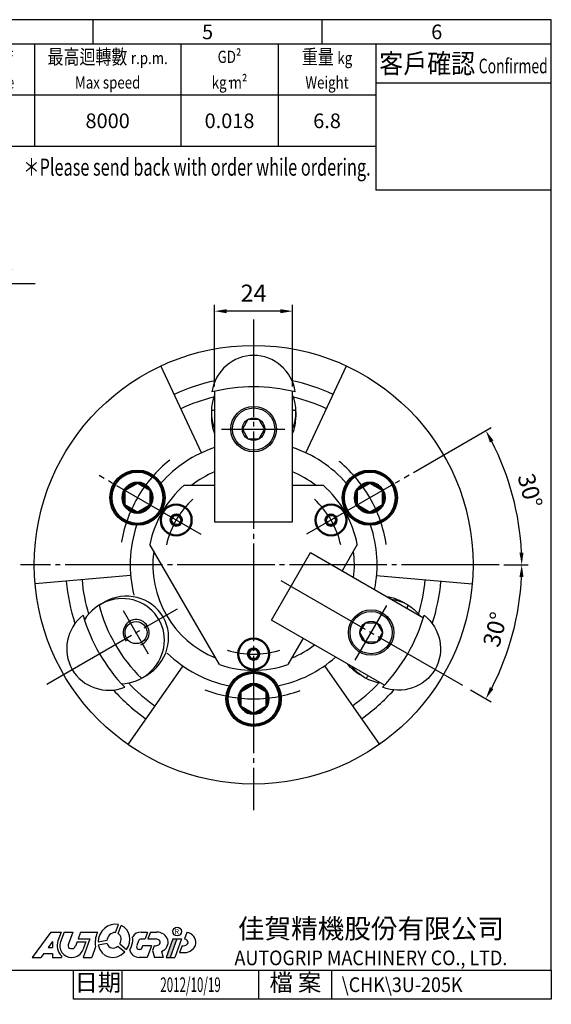
# Model space of a CAD drawing. Units: millimetres. Extents: x -8 to 423, y -11 to 292.
# Drawn here: x 259 to 423, y -11 to 292 of the extents above; entities that cross this region are included whole.
import ezdxf
from ezdxf.enums import TextEntityAlignment as Align

# ---------------------------------------------------------------- set-up
doc = ezdxf.new("R2010")
doc.units = ezdxf.units.MM
doc.header["$LTSCALE"] = 1.5
doc.linetypes.add('CENTER', pattern=[23, 20, -1, 1, -1])
for name, color, linetype, lineweight in [('AM_0N', 7, 'Continuous', 50), ('AM_5', 1, 'Continuous', 25), ('AM_BOR', 7, 'Continuous', 50)]:
    doc.layers.add(name, color=color, linetype=linetype, lineweight=lineweight)
for name, color, linetype in [('BORDER', 7, 'Continuous'), ('CENTER', 4, 'CENTER'), ('DRAW', 7, 'Continuous')]:
    doc.layers.add(name, color=color, linetype=linetype)
doc.styles.get("Standard").update_dxf_attribs({"font": 'romans.shx', "bigfont": 'chineset.shx'})
doc.dimstyles.new('AM_ISO$0', dxfattribs={"dimtxt": 3.5, "dimasz": 2.5, "dimexe": 1.3, "dimexo": 1, "dimgap": 1.5, "dimtad": 1, "dimdec": 3, "dimdsep": 46, "dimtxsty": 'Standard', "dimcen": 0, "dimclrd": 2, "dimclre": 2, "dimclrt": 1, "dimadec": 3, "dimazin": 2, "dimtfac": 0.65, "dimtdec": 3, "dimtix": 1, "dimtmove": 0, "dimatfit": 3, "dimfxl": 1, "dimlwd": -1, "dimlwe": -1, "dimarcsym": 1})
doc.dimstyles.new('AM_ISO$2', dxfattribs={"dimtxt": 3.5, "dimasz": 2.5, "dimexe": 1.3, "dimexo": 1, "dimgap": 1.5, "dimtad": 1, "dimdec": 3, "dimdsep": 46, "dimtxsty": 'Standard', "dimcen": 0, "dimclrd": 2, "dimclre": 2, "dimclrt": 1, "dimadec": 3, "dimazin": 2, "dimtfac": 0.65, "dimtdec": 3, "dimtix": 1, "dimtmove": 0, "dimatfit": 3, "dimfxl": 1, "dimlwd": -1, "dimlwe": -1, "dimarcsym": 1})

# ---------------------------------------------------------------- blocks, each defined once
blk = doc.blocks.new('A4H')
at = {"layer": 'BORDER', "color": 2}
for p, q in [((282, 195), (-5, 195)), ((-5, 195), (-5, 0)), ((0, 190), (-5, 195)), ((47, 190), (47, 195)), ((94, 190), (94, 195)), ((141, 190), (141, 195)), ((188, 190), (188, 195)), ((235, 190), (235, 195)), ((282, 190), (282, 195)), ((-5, 142.5), (0, 142.5)), ((-5, 95), (0, 95)), ((-5, 47.5), (0, 47.5)), ((-5, 0), (0, 0))]:
    blk.add_line(p, q, dxfattribs=at)
at = {"layer": 'BORDER'}
for p, q in [((282, 190), (0, 190)), ((0, 190), (0, 0)), ((282, 0), (282, 190)), ((0, 0), (282, 0))]:
    blk.add_line(p, q, dxfattribs=at)
at = {"layer": 'BORDER', "color": 1, "char_height": 3, "attachment_point": 5}
for s, insert, width in [('\\pxqc;1', (23.5, 192.5), 47), ('\\pxqc;2', (70.5, 192.5), 47), ('\\pxqc;3', (117.5, 192.5), 47), ('\\pxqc;4', (164.5, 192.5), 47), ('\\pxqc;5', (211.5, 192.5), 47), ('\\pxqc;6', (258.5, 192.5), 47), ('\\pxqc;A', (-2.5, 166.25), 5), ('\\pxqc;B', (-2.5, 118.75), 5), ('\\pxqc;C', (-2.5, 71.25), 5), ('\\pxqc;D', (-2.5, 23.75), 5)]:
    blk.add_mtext(s, dxfattribs=dict(at, insert=insert, width=width))
blk = doc.blocks.new('GRIP-A4H(夾頭)標題欄')
at = {"layer": 'BORDER'}
blk.add_hatch(color=1, dxfattribs=at).paths.add_polyline_path([(-76.83, 6.4), (-77.63, 6.4), (-79.01, 2.6), (-78.21, 2.6)])
at = {"layer": 'BORDER', "color": 2}
for p, q in [((-282, 190), (-276.75, 184.75)), ((-246, 190), (-246, 169)), ((-227, 190), (-227, 169)), ((-204, 190), (-204, 169)), ((-166, 190), (-166, 169)), ((-136, 190), (-136, 169)), ((-106, 190), (-106, 169)), ((-76, 190), (-76, 169)), ((-56, 190), (-56, 169)), ((-251.25, 184.75), (-276.75, 184.75)), ((-251.25, 184.75), (-246, 179.5)), ((-166, 184.75), (-204, 184.75)), ((-185, 184.75), (-185, 169)), ((0, 182), (-36, 182)), ((-36, 179.5), (-282, 179.5)), ((-282, 0), (-282, -6)), ((-270, 0), (-270, -6)), ((-258, 0), (-258, -6)), ((-246, 0), (-246, -6)), ((-98, -6), (-98, 0)), ((-88, -6), (-88, 0)), ((0, 0), (0, -6)), ((-60, -6), (-60, 0)), ((-45, -6), (-45, 0)), ((-246, -6), (-282, -6)), ((0, -6), (-98, -6))]:
    blk.add_line(p, q, dxfattribs=at)
at = {"layer": 'BORDER'}
for p, q in [((-36, 190), (-36, 160)), ((-36, 169), (-282, 169)), ((0, 160), (-36, 160))]:
    blk.add_line(p, q, dxfattribs=at)
at = {"layer": 'DRAW', "color": 1}
for p, q in [((-89.4, 7.69), (-88.8, 9.34)), ((-88.83, 7.5), (-88.23, 9.17)), ((-77.63, 6.4), (-79.01, 2.6)), ((-76.83, 6.4), (-78.21, 2.6)), ((-77.63, 6.4), (-76.83, 6.4)), ((-91.14, 6.05), (-92.97, 5.73)), ((-91.09, 5.45), (-92.92, 5.13)), ((-88.88, 4.92), (-87.47, 3.74)), ((-88.49, 5.38), (-87.1, 4.21)), ((-79.01, 2.6), (-78.21, 2.6))]:
    blk.add_line(p, q, dxfattribs=at)
at = {"layer": 'DRAW', "color": 5}
for p, q in [((-102.66, 7.8), (-106.5, 2.6)), ((-102.66, 7.8), (-100.55, 7.8)), ((-100.55, 7.8), (-101.2, 6.01)), ((-99.95, 7.8), (-100.67, 5.82)), ((-99.95, 7.8), (-98.15, 7.8)), ((-98.15, 7.8), (-99.09, 5.21)), ((-96.55, 7.8), (-97.06, 6.4)), ((-97.06, 6.4), (-94.66, 6.4)), ((-96.55, 7.8), (-93.02, 7.8)), ((-94.66, 6.4), (-96.04, 2.6)), ((-84.15, 7.8), (-82.82, 7.8)), ((-84.11, 6.4), (-83.33, 6.4)), ((-82.82, 7.8), (-83.33, 6.4)), ((-82.22, 7.8), (-82.73, 6.4)), ((-82.73, 6.4), (-81.2, 6.4)), ((-82.22, 7.8), (-81, 7.8)), ((-75.83, 6.4), (-77.21, 2.6)), ((-76.83, 6.4), (-75.83, 6.4)), ((-74.74, 7.74), (-75.24, 6.38)), ((-102.3, 5.85), (-103.22, 4.6)), ((-103.22, 4.6), (-102.3, 4.6)), ((-102.3, 5.85), (-102.3, 4.6)), ((-98.53, 4.4), (-98.35, 4.4)), ((-97.28, 5.8), (-97.6, 4.93)), ((-97.28, 5.8), (-95.48, 5.8)), ((-95.48, 5.8), (-96.07, 4.18)), ((-93.46, 4.76), (-94.24, 2.6)), ((-84.67, 6.01), (-85.04, 5.01)), ((-84.13, 4.2), (-84.47, 4.2)), ((-83.84, 5), (-84.13, 4.2)), ((-82.04, 5), (-83.84, 5)), ((-82.04, 5), (-82.91, 2.6)), ((-81.44, 5), (-81.79, 4.02)), ((-81.44, 5), (-81.2, 5)), ((-75.74, 5), (-76.25, 3.6)), ((-75.74, 5), (-75.5, 5)), ((-106.5, 2.6), (-104.7, 2.6)), ((-104.11, 3.4), (-104.7, 2.6)), ((-104.11, 3.4), (-102.3, 3.4)), ((-102.3, 3.4), (-102.3, 2.6)), ((-102.3, 2.6), (-100.5, 2.6)), ((-100.5, 2.89), (-100.5, 2.6)), ((-98.42, 2.6), (-98.32, 2.6)), ((-96.04, 2.6), (-94.24, 2.6)), ((-82.91, 2.6), (-84.53, 2.6)), ((-81.79, 4.02), (-81.41, 2.6)), ((-79.61, 2.6), (-81.41, 2.6)), ((-79.94, 3.82), (-79.61, 2.6)), ((-78.21, 2.6), (-77.21, 2.6)), ((-76.25, 3.6), (-75.3, 3.6))]:
    blk.add_line(p, q, dxfattribs=at)
at = {"layer": 'DRAW', "color": 1}
blk.add_circle((-76.73, 7.9), 0.9, dxfattribs=at)
at = {"layer": 'DRAW', "color": 5}
for centre, radius, start, end in [((-84.15, 5.8), 2, 90, 149.0453), ((-84.11, 5.8), 0.6, 90, 160), ((-98.41, 5), 2.96, 160, 225.2951), ((-98.42, 5), 2.4, 160, 270), ((-98.53, 5), 0.6, 160, 270), ((-98.35, 5.2), 0.8, 270, 340), ((-98.32, 5), 2.4, 270, 340), ((-84.53, 4.64), 2.04, 196.7711, 270), ((-84.47, 4.8), 0.6, 160, 270)]:
    blk.add_arc(centre, radius, start, end, dxfattribs=at)
for centre, major_axis, ratio, start_param, end_param in [((-81.2, 5.7), (-1, 0), 0.7, 1.570796, 4.712389), ((-81, 5.7), (2.4, 0), 0.875, 5.17, 7.853982), ((-75.5, 5.7), (-1, 0), 0.7, 1.570796, 4.447093), ((-75.3, 5.7), (2.4, 0), 0.875, 4.712389, 7.618649)]:
    blk.add_ellipse(centre, major_axis=major_axis, ratio=ratio, start_param=start_param, end_param=end_param, dxfattribs=at)
at = {"layer": 'DRAW', "color": 1}
for points in [[(-88.8, 9.34), (-90.85, 9.73), (-92.93, 8.05), (-92.97, 5.73)], [(-87.1, 4.21), (-85.92, 5.97), (-86.32, 8.28), (-88.23, 9.17)], [(-89.4, 7.69), (-90.27, 7.78), (-91.13, 6.87), (-91.14, 6.05)], [(-88.49, 5.38), (-88.06, 6.14), (-88.17, 7.05), (-88.83, 7.5)], [(-92.92, 5.13), (-92.46, 2.5), (-89.39, 1.72), (-87.47, 3.74)], [(-91.09, 5.45), (-90.8, 4.47), (-89.69, 4.21), (-88.88, 4.92)]]:
    blk.add_open_spline(points, degree=3, dxfattribs=at)
at = {"layer": 'DRAW', "color": 5}
for points, knots in [([(-93.02, 7.8), (-93.04, 7.76), (-93.12, 7.62), (-93.31, 7.2), (-93.46, 6.77), (-93.58, 5.86), (-93.6, 5.31), (-93.46, 4.76)], [4.5774605, 4.5774605, 4.5774605, 4.5774605, 4.6042224, 4.6042224, 4.9695445, 4.9695445, 5.3160963, 5.3160963, 5.3160963, 5.3160963]), ([(-86.48, 4.05), (-86.32, 4.33), (-86.18, 4.61), (-85.86, 5.53), (-85.79, 6.19), (-85.87, 6.83)], [0.029167, 0.029167, 0.029167, 0.029167, 0.1627537, 0.1627537, 0.4521303, 0.4521303, 0.4521303, 0.4521303])]:
    blk.add_open_spline(points, degree=3, knots=knots, dxfattribs=at)
at = {"layer": 'BORDER', "color": 3}
for s, insert, char_height, width, attachment_point in [('規格 {\\H0.83333x;Spec.}', (-264, 187.38), 3, 25.5, 5), ('{\\W0.8;楔心行程 \\H0.83333x;mm}', (-236.5, 187.38), 3, 19, 5), ('{\\W0.8;爪行程\\H0.83333x;(\\H1.2x;直徑\\H0.83333x;)mm}', (-215.5, 187.38), 3, 23, 5), ('{\\W0.7;夾持直徑 \\H0.83333x;Chucking Dia. mm}', (-185, 187.38), 3, 38, 5), ('{\\W0.8;容許油壓缸推力 \\H0.83333x;kgf}', (-151, 187.38), 3, 30, 5), ('{\\W0.8;最大夾持力 \\H0.83333x;kgf}', (-121, 187.38), 3, 30, 5), ('{\\W0.8;最高迴轉數 \\H0.83333x;r.p.m.}', (-91, 187.38), 3, 30, 5), ('{\\W0.8;GD²}', (-66, 187.38), 2.5, 20, 5), ('{\\W0.8;重量 \\H0.83333x;kg}', (-46, 187.38), 3, 20, 5), ('型號 {\\H0.83333x;Model}', (-264, 182.12), 3, 25.5, 5), ('{\\W0.8;最大 \\H0.83332x;Max.}', (-194.5, 182.12), 3, 19, 5), ('{\\W0.8;最小 \\H0.83333x;min.}', (-175.5, 182.12), 3, 19, 5), ('{\\W0.8;kg m²}', (-66, 182.12), 2.5, 20, 5), ('{\\W0.6;Plunger Stroke}', (-236.5, 182.12), 2.5, 19, 5), ('{\\W0.6;Jaw Stroke (Dia.)}', (-215.5, 182.12), 2.5, 23, 5), ('{\\W0.8;Max D.B. pull}', (-151, 182.12), 2.5, 30, 5), ('{\\W0.7;Max clamping force}', (-121, 182.12), 2.5, 30, 5), ('{\\W0.8;Max speed}', (-91, 182.12), 2.5, 30, 5), ('{\\W0.8;.}', (-66, 184.75), 2.5, 20, 2), ('{\\W0.8;Weight}', (-46, 182.12), 2.5, 20, 5)]:
    blk.add_mtext(s, dxfattribs=dict(at, insert=insert, char_height=char_height, width=width, attachment_point=attachment_point))
at = {"layer": 'BORDER', "color": 1}
for s, insert, char_height, width, attachment_point in [('{\\H1.1429x;\\W0.9;客戶確認\\H0.875x;\\W0.7; \\H0.85714x;Confirmed}', (-18, 186), 3.5, 36, 5), ('{\\W0.9;＊訂購時請將圖面連同訂單一併回傳。  \\H0.875x;\\W0.7;＊Please send back with order while ordering.}', (-194, 167), 4, 158, 1), ('{\\H1.1667x;\\W0.8;＊為確保產品品質日益精進，敝公司擁有設計變更之權。\\H0.85712x;    \\H1.1667x;＊\\H0.85714x;Subject to technical changes。}', (-244, -6), 3, 148, 7), ('A4h', (-276, -3), 3, 12, 5), ('{\\W0.7;版本\\H0.85714x;/\\H1.1667x;次}', (-264, -3), 3.5, 12, 5), ('日期', (-93, -3), 3.5, 10, 5), ('檔 案', (-52.5, -3), 3.5, 15, 5)]:
    blk.add_mtext(s, dxfattribs=dict(at, insert=insert, char_height=char_height, width=width, attachment_point=attachment_point))
at = {"layer": 'BORDER', "insert": (-37, 8.5), "char_height": 4, "width": 74, "attachment_point": 5}
blk.add_mtext('\\pxqc;{\\fDFLiShuW5-B5|b0|i0|c136|p65;佳賀精機股份有限公司}', dxfattribs=at)
at = {"layer": 'BORDER', "color": 1, "lineweight": 25, "insert": (-37, 2.5), "char_height": 3, "width": 74, "attachment_point": 5}
blk.add_mtext('{\\W0.9;AUTOGRIP MACHINERY CO., LTD.}', dxfattribs=at)
at = {"layer": 'BORDER', "color": 1, "width": 0.9}
blk.add_attdef('型號', text='', height=3.5, dxfattribs=at).set_placement((-264, 174.25), align=Align.MIDDLE_CENTER)
at = {"layer": 'BORDER', "color": 1}
for tag, p in [('楔心行程', (-236.5, 174.25)), ('爪行程', (-215.5, 174.25)), ('最大夾持徑', (-194.5, 174.25)), ('最小夾持徑', (-175.5, 174.25)), ('容許推力', (-151, 174.25)), ('最大夾持力', (-121, 174.25)), ('最高轉數', (-91, 174.25)), ('GD', (-66, 174.25)), ('重量', (-46, 174.25)), ('A.1', (-252, -3)), ('GEN-TITLE-DAT{5.44}', (-74, -3))]:
    blk.add_attdef(tag, text='', height=3, dxfattribs=at).set_placement(p, align=Align.MIDDLE_CENTER)
at = {"layer": 'BORDER'}
blk.add_attdef('名稱', (-280, 3.5), '', height=6, dxfattribs=at)
at = {"layer": 'BORDER', "width": 0.8}
blk.add_attdef('NAME', (-220, 3.5), '', height=5.3, dxfattribs=at)
at = {"layer": 'BORDER', "color": 1}
blk.add_attdef('GEN-TITLE-DWG{10.8}', text='', height=3, dxfattribs=at).set_placement((-43, -3), align=Align.MIDDLE_LEFT)
at = {"layer": 'DRAW', "color": 1}
blk.add_text('R', height=1.08, dxfattribs=at).set_placement((-77.29, 7.36))
blk = doc.blocks.new('*D9')
at = {"layer": 'AM_5', "color": 2}
for p, q in [((217.41, 191.75), (217.41, 213.24)), ((220.41, 190.69), (220.41, 213.24)), ((213.66, 211.29), (209.91, 211.29)), ((217.41, 211.29), (220.41, 211.29)), ((224.16, 211.29), (264.16, 211.29))]:
    blk.add_line(p, q, dxfattribs=at)
for points in [[(213.66, 211.92), (213.66, 210.67), (217.41, 211.29)], [(224.16, 211.92), (224.16, 210.67), (220.41, 211.29)]]:
    blk.add_solid(points, dxfattribs=at)
at = {"layer": 'Defpoints', "color": 0}
for p in [(220.41, 211.29), (217.41, 190.25), (220.41, 189.19)]:
    blk.add_point(p, dxfattribs=at)
at = {"layer": 'AM_5', "color": 1, "insert": (246.03, 220.54), "char_height": 5.25, "attachment_point": 5}
blk.add_mtext('max. 3\\Pmin. -3', dxfattribs=at)
blk = doc.blocks.new('*D25')
at = {"layer": 'AM_5', "color": 2}
for p, q in [((319.41, 179.65), (319.41, 204.74)), ((343.41, 179.65), (343.41, 204.74)), ((339.66, 202.79), (323.16, 202.79))]:
    blk.add_line(p, q, dxfattribs=at)
for points in [[(323.16, 203.41), (323.16, 202.16), (319.41, 202.79)], [(339.66, 203.41), (339.66, 202.16), (343.41, 202.79)]]:
    blk.add_solid(points, dxfattribs=at)
at = {"layer": 'Defpoints', "color": 0}
for p in [(319.41, 202.79), (319.41, 178.15), (343.41, 178.15)]:
    blk.add_point(p, dxfattribs=at)
at = {"layer": 'AM_5', "color": 1, "insert": (331.41, 207.66), "char_height": 5.25, "attachment_point": 5}
blk.add_mtext('24', dxfattribs=at)
blk = doc.blocks.new('*D26')
at = {"layer": 'AM_5', "color": 2}
for p, q in [((408.41, 124.75), (415.86, 124.75)), ((398.09, 86.25), (404.54, 82.53))]:
    blk.add_line(p, q, dxfattribs=at)
blk.add_arc((331.41, 124.75), 82.5, 332.6047, 357.3953, dxfattribs=at)
for points in [[(413.2, 121.02), (414.45, 120.99), (413.91, 124.75)], [(405.2, 86.49), (404.11, 87.09), (402.86, 83.5)]]:
    blk.add_solid(points, dxfattribs=at)
at = {"layer": 'Defpoints', "color": 0}
for p in [(259.68, 124.75), (406.91, 124.75), (339.8, 119.91), (408.93, 96.54), (396.8, 87)]:
    blk.add_point(p, dxfattribs=at)
at = {"layer": 'AM_5', "color": 1, "insert": (406.39, 104.66), "char_height": 5.25, "attachment_point": 5, "rotation": 75}
blk.add_mtext('30°', dxfattribs=at)
blk = doc.blocks.new('*D27')
at = {"layer": 'AM_5', "color": 2}
for p, q in [((380.56, 153.13), (404.54, 166.97)), ((408.41, 124.75), (415.86, 124.75))]:
    blk.add_line(p, q, dxfattribs=at)
blk.add_arc((331.41, 124.75), 82.5, 2.6047, 27.3953, dxfattribs=at)
for points in [[(404.11, 162.41), (405.2, 163.01), (402.86, 166)], [(414.45, 128.51), (413.2, 128.49), (413.91, 124.75)]]:
    blk.add_solid(points, dxfattribs=at)
at = {"layer": 'Defpoints', "color": 0}
for p in [(379.26, 152.38), (412.65, 139.08), (347.82, 134.23), (259.68, 124.75), (406.91, 124.75)]:
    blk.add_point(p, dxfattribs=at)
at = {"layer": 'AM_5', "color": 1, "insert": (415.81, 147.36), "char_height": 5.25, "attachment_point": 5, "rotation": 285}
blk.add_mtext('30°', dxfattribs=at)

msp = doc.modelspace()

# ---------------------------------------------------------------- linework, layer by layer
at = {"layer": 'AM_0N'}
for p, q in [((291.665, 147.698), (295.665, 150.0074)), ((299.665, 147.698), (295.665, 150.0074)), ((367.1554, 150.0074), (363.1554, 147.698)), ((371.1554, 147.698), (367.1554, 150.0074)), ((291.665, 147.698), (291.665, 143.0792)), ((299.665, 143.0792), (299.665, 147.698)), ((363.1554, 147.698), (363.1554, 143.0792)), ((371.1554, 147.698), (371.1554, 143.0792)), ((291.665, 143.0792), (295.665, 140.7698)), ((295.665, 140.7698), (299.665, 143.0792)), ((363.1554, 143.0792), (367.1554, 140.7698)), ((367.1554, 140.7698), (371.1554, 143.0792)), ((306.7285, 140.0011), (305.8625, 138.5011)), ((308.4606, 140.0011), (306.7285, 140.0011)), ((309.3266, 138.5011), (308.4606, 140.0011)), ((354.3599, 140.0011), (353.4939, 138.5011)), ((356.092, 140.0011), (354.3599, 140.0011)), ((356.958, 138.5011), (356.092, 140.0011)), ((305.8625, 138.5011), (306.7285, 137.0011)), ((306.7285, 137.0011), (308.4606, 137.0011)), ((308.4606, 137.0011), (309.3266, 138.5011)), ((353.4939, 138.5011), (354.3599, 137.0011)), ((354.3599, 137.0011), (356.092, 137.0011)), ((356.092, 137.0011), (356.958, 138.5011)), ((330.5442, 98.7511), (329.6782, 97.2511)), ((329.6782, 97.2511), (330.5442, 95.7511)), ((332.2763, 98.7511), (330.5442, 98.7511)), ((333.1423, 97.2511), (332.2763, 98.7511)), ((332.2763, 95.7511), (333.1423, 97.2511)), ((330.5442, 95.7511), (332.2763, 95.7511)), ((331.4102, 88.0949), (327.4102, 85.7855)), ((335.4102, 85.7855), (331.4102, 88.0949)), ((327.4102, 85.7855), (327.4102, 81.1667)), ((335.4102, 81.1667), (335.4102, 85.7855)), ((331.4102, 78.8573), (327.4102, 81.1667)), ((331.4102, 78.8573), (335.4102, 81.1667))]:
    msp.add_line(p, q, dxfattribs=at)
for centre, radius in [((295.665, 145.3886), 8), ((367.1554, 145.3886), 8), ((295.665, 145.3886), 4.6188), ((367.1554, 145.3886), 4.6188), ((307.5945, 138.5011), 4.75), ((355.2259, 138.5011), 4.75), ((307.5945, 138.5011), 1.7321), ((355.2259, 138.5011), 1.7321), ((331.4102, 97.2511), 4.75), ((331.4102, 97.2511), 1.7321), ((331.4102, 83.4761), 8), ((331.4102, 83.4761), 4.6188)]:
    msp.add_circle(centre, radius, dxfattribs=at)
at = {"layer": 'CENTER'}
for p, q in [((331.4102, 200.2511), (331.4102, 49.2511)), ((321.5474, 166.4991), (340.9945, 166.4991)), ((315.317, 134.0425), (283.8866, 152.1889)), ((347.8219, 134.2264), (379.2572, 152.3756)), ((406.9102, 124.7511), (259.684, 124.7511)), ((339.7956, 119.9098), (396.7951, 87.0011)), ((362.6336, 95.3356), (372.3572, 112.1773)), ((267.8216, 88.0382), (307.9831, 111.2254)), ((299.1051, 97.2092), (291.3928, 110.5673))]:
    msp.add_line(p, q, dxfattribs=at)
for radius, start, end in [(41.275, 128.698111, 171.393041), (41.275, 8.698111, 51.393041), (27.5, 132.764191, 167.108763), (27.5, 12.764191, 47.108763), (27.5, 252.764191, 287.108763), (41.275, 248.698111, 291.393041)]:
    msp.add_arc((331.4102, 124.7511), radius, start, end, dxfattribs=at)
at = {"layer": 'DRAW'}
for p, q in [((315.3507, 159.1908), (302.8835, 185.9268)), ((347.4697, 159.1908), (359.937, 185.9268)), ((319.4102, 178.1488), (319.4102, 137.9991)), ((343.4102, 137.9991), (343.4102, 178.1488)), ((318.4102, 171.8054), (318.4102, 170.3094)), ((344.4102, 171.8054), (344.4102, 170.3094)), ((329.6782, 169.4991), (327.9461, 166.4991)), ((333.1423, 169.4991), (329.6782, 169.4991)), ((334.8743, 166.4991), (333.1423, 169.4991)), ((327.9461, 166.4991), (329.6782, 163.4991)), ((333.1423, 163.4991), (334.8743, 166.4991)), ((329.6782, 163.4991), (333.1423, 163.4991)), ((310.0561, 149.2511), (319.4102, 149.2511)), ((343.4102, 149.2511), (352.7644, 149.2511)), ((319.4102, 137.9991), (343.4102, 137.9991)), ((320.8697, 94.0078), (299.5155, 130.9943)), ((363.3049, 130.9943), (358.6279, 122.8934)), ((336.8833, 107.7348), (348.8833, 128.5194)), ((348.8833, 128.5194), (383.6541, 108.4445)), ((293.5548, 121.4392), (264.1671, 118.8681)), ((369.2656, 121.4392), (398.6534, 118.8681)), ((284.1599, 112.4822), (285.4555, 113.2302)), ((378.6605, 112.4822), (377.3649, 113.2302)), ((371.6541, 87.6599), (336.8833, 107.7348)), ((364.1009, 103.8771), (365.833, 106.8771)), ((365.833, 106.8771), (369.2971, 106.8771)), ((369.2971, 106.8771), (371.0291, 103.8771)), ((365.833, 100.8771), (364.1009, 103.8771)), ((371.0291, 103.8771), (369.2971, 100.8771)), ((346.6279, 102.1088), (341.9508, 94.0078)), ((369.2971, 100.8771), (365.833, 100.8771)), ((309.6143, 93.6233), (292.6938, 69.4583)), ((353.2061, 93.6233), (370.1266, 69.4583)), ((297.1599, 89.9655), (298.4555, 90.7135)), ((365.6605, 89.9656), (364.3649, 90.7136))]:
    msp.add_line(p, q, dxfattribs=at)
for centre, radius in [((331.4102, 124.7511), 67.5), ((331.4102, 166.4991), 7), ((331.4102, 166.4991), 6.5), ((331.4102, 166.4991), 3.4641), ((295.665, 145.3886), 8.5), ((367.1554, 145.3886), 8.5), ((367.565, 103.8771), 7), ((367.565, 103.8771), 6.5), ((295.2553, 103.877), 3.4), ((367.565, 103.8771), 3.4641), ((331.4102, 83.4761), 8.5)]:
    msp.add_circle(centre, radius, dxfattribs=at)
for centre, radius, start, end in [((331.4102, 124.7511), 57.8619, 101.777052, 115), ((331.4102, 125.4991), 54, 76.255227, 103.744773), ((331.4102, 124.7511), 57.8619, 65, 78.222948), ((331.4102, 124.7511), 53, 103.353006, 115), ((331.4102, 124.7511), 53, 65, 76.646994), ((331.4102, 124.7511), 38, 108.40848, 138.633591), ((331.4102, 124.7511), 38, 41.366409, 71.59152), ((331.4102, 124.7511), 31, 112.773972, 127.784333), ((331.4102, 124.7511), 31, 52.215667, 67.226028), ((331.4102, 124.7511), 32.5, 131.075349, 168.924651), ((331.4102, 124.7511), 32.5, 11.075349, 48.924651), ((331.4102, 124.7511), 38, 161.366409, 194.329991), ((331.4102, 124.7511), 38, 348.40848, 18.633591), ((331.4102, 124.7511), 31, 172.215667, 247.784333), ((331.4102, 124.7511), 31, 352.773972, 7.784333), ((331.4102, 124.7511), 57.8619, 185, 198.222906), ((331.4102, 124.7511), 53, 185, 196.646959), ((331.4102, 124.7511), 53, 343.353006, 355), ((331.4102, 124.7511), 57.8619, 341.777052, 355), ((330.7624, 124.377), 54, 196.255227, 223.744773), ((332.058, 124.3771), 54, 316.255227, 343.744773), ((331.4102, 124.7511), 31, 292.215667, 307.226028), ((331.4102, 124.7511), 38, 225.670009, 258.633591), ((331.4102, 124.7511), 32.5, 251.075349, 288.924651), ((331.4102, 124.7511), 38, 281.366409, 311.59152), ((331.4102, 124.7511), 53, 223.353041, 235), ((331.4102, 124.7511), 53, 305, 316.646994), ((331.4102, 124.7511), 57.8619, 221.777094, 235), ((331.4102, 124.7511), 57.8619, 305, 318.222948)]:
    msp.add_arc(centre, radius, start, end, dxfattribs=at)
at = {"layer": 'DRAW', "color": 3}
for centre, radius, start, end in [((331.4102, 125.4991), 48.4, 104.355284, 105.580681), ((331.4102, 125.4991), 48.4, 74.419319, 75.644716), ((330.7624, 124.377), 48.4, 194.419319, 225.580681), ((332.058, 124.3771), 48.4, 344.355284, 345.580681), ((295.2553, 103.877), 4, 291.222901, 221.121142), ((332.058, 124.3771), 48.4, 314.419319, 315.644716)]:
    msp.add_arc(centre, radius, start, end, dxfattribs=at)
at = {"layer": 'DRAW'}
for centre, major_axis, start_param, end_param in [((331.4102, 175.7946), (0, -13.398), 1.73257401, 4.55061129), ((331.4102, 171.8054), (0, -13.398), 4.31759786, 5.1071801), ((331.4102, 171.8054), (0, -13.398), 7.45919051, 8.24877275), ((331.4102, 170.3094), (0, -13.398), 4.71238898, 5.1071801), ((331.4102, 170.3094), (0, -13.398), 7.45919051, 7.85398163), ((290.6599, 101.2239), (11.603, 6.699), 4.20743988, 8.35893074), ((291.9555, 101.9718), (11.603, 6.699), 4.71238898, 7.85398163), ((287.2051, 99.2292), (11.603, 6.699), 1.73257401, 4.55061129)]:
    msp.add_ellipse(centre, major_axis=major_axis, ratio=0.97029573, start_param=start_param, end_param=end_param, dxfattribs=at)
at = {"layer": 'DRAW', "extrusion": (0, 0, -1)}
for centre, start_param, end_param in [((370.8649, 101.9719), 7.45919051, 7.85398163), ((372.1605, 101.2239), 7.45919051, 8.24877275), ((375.6153, 99.2293), 1.73257401, 4.55061129), ((370.8649, 101.9719), 4.71238898, 5.1071801), ((372.1605, 101.2239), 4.31759786, 5.1071801)]:
    msp.add_ellipse(centre, major_axis=(-11.603, 6.699), ratio=0.97029573, start_param=start_param, end_param=end_param, dxfattribs=at)

# ---------------------------------------------------------------- block references
at = {"layer": 'AM_BOR', "lineweight": 0, "xscale": 1.5, "yscale": 1.5, "zscale": 1.5}
msp.add_blockref('A4H', (0, 0), dxfattribs=at)
at = {"layer": 'AM_BOR', "lineweight": 0}
ref = msp.add_blockref('GRIP-A4H(夾頭)標題欄', (423, 0), dxfattribs=dict(at, xscale=1.5, yscale=1.5, zscale=1.5))
ref.add_attrib('名稱', '爪背托後拉式三爪夾頭', (3, 5.25), dxfattribs={"layer": 'BORDER', "height": 9})
ref.add_attrib('型號', '3U-205K', dxfattribs={"layer": 'BORDER', "color": 1, "height": 5.25, "width": 0.9}).set_placement((27, 261.375), align=Align.MIDDLE_CENTER)
ref.add_attrib('楔心行程', '6', dxfattribs={"layer": 'BORDER', "color": 1, "height": 4.5}).set_placement((68.25, 261.375), align=Align.MIDDLE_CENTER)
ref.add_attrib('爪行程', '3', dxfattribs={"layer": 'BORDER', "color": 1, "height": 4.5}).set_placement((99.75, 261.375), align=Align.MIDDLE_CENTER)
ref.add_attrib('最大夾持徑', '84', dxfattribs={"layer": 'BORDER', "color": 1, "height": 4.5}).set_placement((131.25, 261.375), align=Align.MIDDLE_CENTER)
ref.add_attrib('最小夾持徑', '15', dxfattribs={"layer": 'BORDER', "color": 1, "height": 4.5}).set_placement((159.75, 261.375), align=Align.MIDDLE_CENTER)
ref.add_attrib('容許推力', '1420', dxfattribs={"layer": 'BORDER', "color": 1, "height": 4.5}).set_placement((196.5, 261.375), align=Align.MIDDLE_CENTER)
ref.add_attrib('最大夾持力', '4050', dxfattribs={"layer": 'BORDER', "color": 1, "height": 4.5}).set_placement((241.5, 261.375), align=Align.MIDDLE_CENTER)
ref.add_attrib('最高轉數', '8000', dxfattribs={"layer": 'BORDER', "color": 1, "height": 4.5}).set_placement((286.5, 261.375), align=Align.MIDDLE_CENTER)
ref.add_attrib('GD', '0.018', dxfattribs={"layer": 'BORDER', "color": 1, "height": 4.5}).set_placement((324, 261.375), align=Align.MIDDLE_CENTER)
ref.add_attrib('重量', '6.8', dxfattribs={"layer": 'BORDER', "color": 1, "height": 4.5}).set_placement((354, 261.375), align=Align.MIDDLE_CENTER)
ref.add_attrib('GEN-TITLE-DWG{10.8}', '\\CHK\\3U-205K', dxfattribs={"layer": 'BORDER', "color": 1, "height": 4.5, "width": 0.9}).set_placement((358.5, -4.5), align=Align.MIDDLE_LEFT)
ref.add_attrib('GEN-TITLE-DAT{5.44}', '2012/10/19', dxfattribs={"layer": 'BORDER', "color": 1, "height": 4.5, "width": 0.579898}).set_placement((312, -4.5), align=Align.MIDDLE_CENTER)
ref.add_attrib('A.1', 'A', dxfattribs={"layer": 'BORDER', "color": 1, "height": 4.5}).set_placement((45, -4.5), align=Align.MIDDLE_CENTER)

# ---------------------------------------------------------------- dimensions: what is measured, and where the dimension line sits
at = {"layer": 'AM_5'}
dim = msp.add_linear_dim(base=(220.406, 211.2936), p1=(217.406, 190.2511), p2=(220.406, 189.1926), text='max. <>\\Pmin. -3', dimstyle='AM_ISO$0', override={"dimscale": 1.5}, dxfattribs=at)
dim.commit()
dim.dimension.update_dxf_attribs({"geometry": '*D9', "text_midpoint": (246.031, 211.2936), "dimtype": 160})
dim = msp.add_linear_dim(base=(319.4102, 202.7864), p1=(343.4102, 178.1488), p2=(319.4102, 178.1488), dimstyle='AM_ISO$0', override={"dimscale": 1.5}, dxfattribs=at)
dim.commit()
dim.dimension.update_dxf_attribs({"geometry": '*D25', "text_midpoint": (331.4102, 207.6614)})
for base, line1, picture, middle in [((412.6543, 139.0766), ((347.8219, 134.2264), (379.2572, 152.3756)), '*D27', (415.8055, 147.3647)), ((408.9324, 96.5353), ((339.7956, 119.9098), (396.7951, 87.0011)), '*D26', (406.3877, 104.6609))]:
    dim = msp.add_angular_dim_2l(base=base, line1=line1, line2=((406.9102, 124.7511), (259.684, 124.7511)), dimstyle='AM_ISO$2', override={"dimscale": 1.5}, dxfattribs=at)
    dim.commit()
    dim.dimension.update_dxf_attribs({"geometry": picture, "text_midpoint": middle})

doc.saveas('drawing.dxf')
